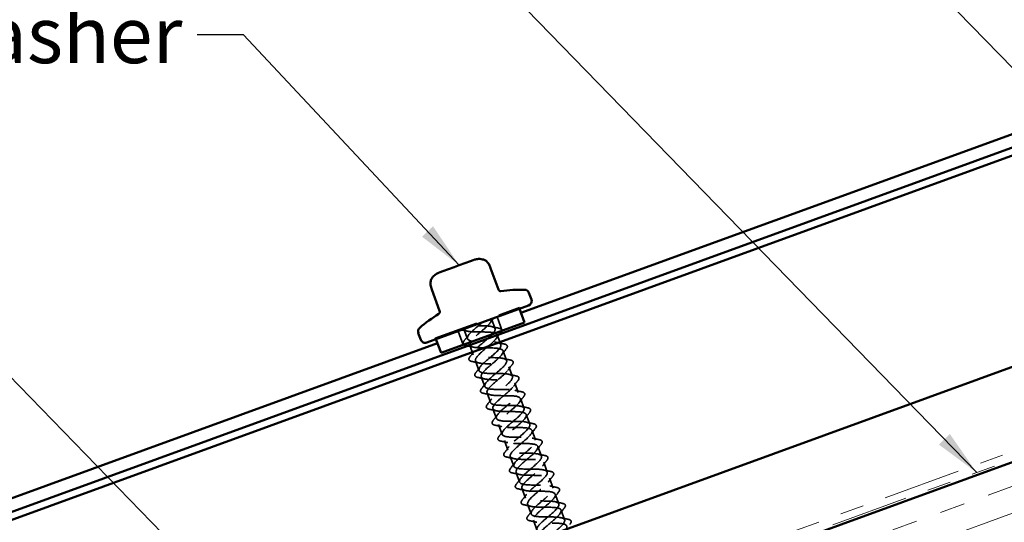
# Model space of a CAD drawing. Units: inches. Extents: x 0.6 to 33.5, y 0.6 to 21.4.
# Drawn here: x 10 to 14.2, y 16.5 to 18.6 of the extents above; entities that cross this region are included whole.
import ezdxf

# ---------------------------------------------------------------- set-up
doc = ezdxf.new("R2010")
doc.units = ezdxf.units.IN
doc.header["$LTSCALE"] = 2
doc.header["$MEASUREMENT"] = 0
doc.linetypes.add('DASHED', pattern=[0.2067, 0.1654, -0.0413])
doc.linetypes.add('DOUBLE_DASH_CHAIN', pattern=[1.2403, 0.6614, -0.0827, 0.1654, -0.0827, 0.1654, -0.0827])
for name, color, linetype, lineweight in [('Hatch (ANSI)', 7, 'Continuous', 18), ('Hidden (ANSI)', 7, 'DASHED', 35), ('Symbol (ANSI)', 7, 'Continuous', 25), ('Visible (ANSI)', 7, 'Continuous', 50)]:
    doc.layers.add(name, color=color, linetype=linetype, lineweight=lineweight)
doc.styles.add('Note Text (ANSI)', font='tahoma.ttf')
doc.dimstyles.new('Default (ANSI)$7', dxfattribs={"dimscale": 2, "dimtxt": 0.12, "dimasz": 0.098425, "dimexe": 0.125, "dimexo": 0.0625, "dimgap": 0.031496, "dimtad": 0, "dimtih": 1, "dimtoh": 1, "dimrnd": 1e-08, "dimzin": 4, "dimdsep": 46, "dimtxsty": 'Note Text (ANSI)', "dimcen": 0.09, "dimdle": 0.393701, "dimclrd": 256, "dimclre": 256, "dimclrt": 256, "dimadec": 0, "dimazin": 1, "dimtfac": 1, "dimtofl": 0, "dimtmove": 0, "dimatfit": 3, "dimfxl": 1, "dimtolj": 1, "dimtzin": 4, "dimlwd": -1, "dimlwe": -1, "dimarcsym": 0})

msp = doc.modelspace()

# ---------------------------------------------------------------- hatches: boundary and pattern name
at = {"layer": 'Hatch (ANSI)', "true_color": 0x804000}
h = msp.add_hatch(dxfattribs=at)
h.set_pattern_fill('INSUL', color=36, scale=0.86, angle=20, style=0)
h.paths.add_polyline_path([(17.88, 17.5506), (8.0114, 13.9588), (8.0114, 14.4588), (17.88, 18.0506)])

# ---------------------------------------------------------------- linework, layer by layer
at = {"layer": 'Hidden (ANSI)', "color": 7, "ltscale": 0.569855}
msp.add_line((11.7542, 17.2393), (12.1123, 17.3696), dxfattribs=at)
at = {"layer": 'Hidden (ANSI)', "color": 7, "ltscale": 0.004662}
for p, q in [((12.1104, 17.369), (12.1121, 17.3643)), ((12.114, 17.365), (12.1123, 17.3696)), ((11.756, 17.2346), (11.7542, 17.2393)), ((11.7561, 17.24), (11.7578, 17.2353))]:
    msp.add_line(p, q, dxfattribs=at)
at = {"layer": 'Hidden (ANSI)', "color": 7, "ltscale": 0.041803}
for p, q in [((11.9937, 17.3212), (12.0087, 17.2798)), ((11.8762, 17.2784), (11.8913, 17.2371)), ((12.0183, 17.2535), (12.0334, 17.2122)), ((12.0429, 17.1859), (12.058, 17.1445)), ((11.9255, 17.1431), (11.9405, 17.1018)), ((12.0676, 17.1182), (12.0826, 17.0769)), ((11.9501, 17.0754), (11.9652, 17.0341)), ((12.0922, 17.0505), (12.1072, 17.0092)), ((11.9747, 17.0078), (11.9898, 16.9664)), ((12.1168, 16.9829), (12.1319, 16.9415)), ((11.9994, 16.9401), (12.0144, 16.8988)), ((12.1414, 16.9152), (12.1565, 16.8739)), ((12.024, 16.8725), (12.039, 16.8311)), ((12.1661, 16.8476), (12.1811, 16.8062)), ((12.0486, 16.8048), (12.0637, 16.7635)), ((12.1907, 16.7799), (12.2057, 16.7386)), ((12.0732, 16.7372), (12.0883, 16.6958)), ((12.2153, 16.7123), (12.2304, 16.6709)), ((12.0979, 16.6695), (12.1129, 16.6282)), ((12.24, 16.6446), (12.255, 16.6032)), ((12.1225, 16.6018), (12.1375, 16.5605)), ((12.2646, 16.5769), (12.2796, 16.5356)), ((12.1471, 16.5342), (12.1622, 16.4928)), ((12.2892, 16.5093), (12.3043, 16.4679)), ((12.1717, 16.4665), (12.1868, 16.4252))]:
    msp.add_line(p, q, dxfattribs=at)
at = {"layer": 'Hidden (ANSI)', "color": 7, "ltscale": 0.059422}
for p, q in [((12.0181, 17.3301), (12.0395, 17.2713)), ((11.8518, 17.2695), (11.8732, 17.2108))]:
    msp.add_line(p, q, dxfattribs=at)
at = {"layer": 'Hidden (ANSI)', "color": 7, "ltscale": 0.041327}
msp.add_line((11.901, 17.2103), (11.9159, 17.1694), dxfattribs=at)
at = {"layer": 'Hidden (ANSI)', "color": 7, "ltscale": 0.172301}
msp.add_open_spline([(11.9937, 17.3212), (11.997, 17.3122), (11.9833, 17.2971), (11.9634, 17.2797), (11.9435, 17.2623), (11.9191, 17.2433), (11.9077, 17.229), (11.9055, 17.2263), (11.9039, 17.2239), (11.9027, 17.2215)], degree=3, knots=[0, 0, 0, 0, 1.247449, 1.247449, 1.247449, 2.494897, 2.494897, 2.494897, 2.727077, 2.727077, 2.727077, 2.727077], dxfattribs=at)
at = {"layer": 'Hidden (ANSI)', "color": 7, "ltscale": 0.023408}
for points in [[(12.0035, 17.3247), (11.9984, 17.3183), (11.9934, 17.3117), (11.9886, 17.3052)], [(11.8904, 17.2694), (11.8825, 17.2714), (11.8745, 17.2732), (11.8665, 17.2749)]]:
    msp.add_open_spline(points, degree=3, dxfattribs=at)
at = {"layer": 'Hidden (ANSI)', "color": 7, "ltscale": 1.108575}
msp.add_open_spline([(11.8762, 17.2784), (11.8795, 17.2695), (11.8997, 17.2667), (11.9261, 17.2661), (11.9525, 17.2656), (11.9834, 17.2667), (12.0014, 17.2631), (12.0194, 17.2595), (12.0233, 17.2508), (12.0127, 17.2368), (12.0022, 17.2229), (11.9782, 17.204), (11.958, 17.1865), (11.9378, 17.169), (11.9231, 17.1535), (11.9252, 17.1441), (11.9273, 17.1348), (11.9464, 17.1316), (11.9724, 17.1309), (11.9985, 17.1302), (12.0298, 17.1315), (12.0486, 17.1282), (12.0675, 17.1249), (12.0727, 17.1167), (12.0631, 17.103), (12.0535, 17.0894), (12.03, 17.0707), (12.0095, 17.0531), (11.989, 17.0355), (11.9732, 17.0196), (11.9743, 17.0099), (11.9753, 17.0001), (11.9932, 16.9965), (12.0188, 16.9957), (12.0444, 16.9948), (12.076, 16.9962), (12.0957, 16.9932), (12.1154, 16.9902), (12.122, 16.9825), (12.1134, 16.9692), (12.1047, 16.9559), (12.0818, 16.9374), (12.061, 16.9197), (12.0403, 16.902), (12.0236, 16.8858), (12.0235, 16.8756), (12.0234, 16.8655), (12.0402, 16.8614), (12.0653, 16.8604), (12.0904, 16.8594), (12.1222, 16.8609), (12.1428, 16.8582), (12.1633, 16.8555), (12.1712, 16.8483), (12.1635, 16.8353), (12.1559, 16.8224), (12.1335, 16.8041), (12.1126, 16.7864), (12.0917, 16.7686), (12.074, 16.7521), (12.0728, 16.7415), (12.0716, 16.7309), (12.0872, 16.7264), (12.1118, 16.7252), (12.1364, 16.7241), (12.1684, 16.7256), (12.1897, 16.7232), (12.211, 16.7208), (12.2202, 16.714), (12.2136, 16.7014), (12.2069, 16.6889), (12.1852, 16.6708), (12.1642, 16.653), (12.1431, 16.6352), (12.1245, 16.6183), (12.1222, 16.6073), (12.1199, 16.5964), (12.1343, 16.5915), (12.1583, 16.5901), (12.1824, 16.5887), (12.2145, 16.5902), (12.2366, 16.5881), (12.2586, 16.586), (12.2691, 16.5797), (12.2635, 16.5675), (12.2579, 16.5553), (12.2369, 16.5375), (12.2157, 16.5197), (12.1946, 16.5019), (12.1752, 16.4846), (12.1718, 16.4733), (12.1684, 16.4619), (12.1815, 16.4565), (12.205, 16.4549), (12.2284, 16.4533), (12.2606, 16.4549), (12.2833, 16.453), (12.3061, 16.4511), (12.3178, 16.4453), (12.3133, 16.4335), (12.3124, 16.4311), (12.3108, 16.4284), (12.3087, 16.4256)], degree=3, knots=[0, 0, 0, 0, 1.247449, 1.247449, 1.247449, 2.494897, 2.494897, 2.494897, 3.742346, 3.742346, 3.742346, 4.989795, 4.989795, 4.989795, 6.237243, 6.237243, 6.237243, 7.484692, 7.484692, 7.484692, 8.73214, 8.73214, 8.73214, 9.979589, 9.979589, 9.979589, 11.227038, 11.227038, 11.227038, 12.474486, 12.474486, 12.474486, 13.721935, 13.721935, 13.721935, 14.969384, 14.969384, 14.969384, 16.216832, 16.216832, 16.216832, 17.464281, 17.464281, 17.464281, 18.711729, 18.711729, 18.711729, 19.959178, 19.959178, 19.959178, 21.206627, 21.206627, 21.206627, 22.454075, 22.454075, 22.454075, 23.701524, 23.701524, 23.701524, 24.948973, 24.948973, 24.948973, 26.196421, 26.196421, 26.196421, 27.44387, 27.44387, 27.44387, 28.691319, 28.691319, 28.691319, 29.938767, 29.938767, 29.938767, 31.186216, 31.186216, 31.186216, 32.433664, 32.433664, 32.433664, 33.681113, 33.681113, 33.681113, 34.928562, 34.928562, 34.928562, 36.17601, 36.17601, 36.17601, 37.423459, 37.423459, 37.423459, 38.670908, 38.670908, 38.670908, 39.918356, 39.918356, 39.918356, 41.165805, 41.165805, 41.165805, 41.421364, 41.421364, 41.421364, 41.421364], dxfattribs=at)
at = {"layer": 'Hidden (ANSI)', "color": 7, "ltscale": 1.144427}
msp.add_open_spline([(12.3286, 16.4002), (12.3277, 16.4031), (12.3252, 16.4054), (12.3211, 16.4072), (12.3084, 16.4127), (12.2804, 16.4126), (12.2528, 16.4127), (12.2252, 16.4128), (12.1998, 16.4137), (12.1905, 16.4205), (12.1813, 16.4273), (12.1886, 16.4401), (12.2059, 16.4565), (12.2232, 16.4729), (12.2489, 16.4924), (12.2647, 16.5083), (12.2804, 16.5242), (12.2849, 16.536), (12.2732, 16.5419), (12.2616, 16.5478), (12.2343, 16.548), (12.2066, 16.548), (12.179, 16.5481), (12.1527, 16.5487), (12.1424, 16.5551), (12.132, 16.5615), (12.1381, 16.5738), (12.1548, 16.59), (12.1715, 16.6062), (12.1971, 16.6257), (12.2136, 16.6419), (12.2301, 16.658), (12.2359, 16.6702), (12.2252, 16.6765), (12.2146, 16.6828), (12.1881, 16.6833), (12.1604, 16.6834), (12.1328, 16.6834), (12.1057, 16.6837), (12.0943, 16.6897), (12.0829, 16.6957), (12.0878, 16.7076), (12.1037, 16.7236), (12.1197, 16.7395), (12.1454, 16.759), (12.1625, 16.7754), (12.1796, 16.7918), (12.1867, 16.8045), (12.1771, 16.8111), (12.1675, 16.8178), (12.1419, 16.8186), (12.1142, 16.8187), (12.0866, 16.8187), (12.0588, 16.8188), (12.0464, 16.8244), (12.0339, 16.83), (12.0375, 16.8414), (12.0528, 16.8571), (12.068, 16.8728), (12.0936, 16.8923), (12.1113, 16.9089), (12.1291, 16.9255), (12.1373, 16.9386), (12.1288, 16.9457), (12.1204, 16.9527), (12.0956, 16.9538), (12.068, 16.954), (12.0405, 16.9541), (12.012, 16.9539), (11.9986, 16.9591), (11.9851, 16.9643), (11.9873, 16.9753), (12.0019, 16.9907), (12.0164, 17.0062), (12.0418, 17.0256), (12.0601, 17.0424), (12.0784, 17.0591), (12.0878, 17.0727), (12.0805, 17.0802), (12.0731, 17.0876), (12.0492, 17.0891), (12.0218, 17.0893), (11.9944, 17.0894), (11.9653, 17.089), (11.9509, 17.0939), (11.9364, 17.0987), (11.9373, 17.1092), (11.9511, 17.1244), (11.9648, 17.1395), (11.99, 17.1588), (12.0088, 17.1758), (12.0276, 17.1928), (12.0382, 17.2068), (12.032, 17.2147), (12.0257, 17.2225), (12.0028, 17.2243), (11.9756, 17.2246), (11.9484, 17.2248), (11.9187, 17.2241), (11.9033, 17.2287), (11.8878, 17.2332), (11.8874, 17.2432), (11.9003, 17.258), (11.9127, 17.2722), (11.9362, 17.2905), (11.9551, 17.3071)], degree=3, knots=[-43.982297, -43.982297, -43.982297, -43.982297, -43.583689, -43.583689, -43.583689, -42.336241, -42.336241, -42.336241, -41.088792, -41.088792, -41.088792, -39.841343, -39.841343, -39.841343, -38.593895, -38.593895, -38.593895, -37.346446, -37.346446, -37.346446, -36.098998, -36.098998, -36.098998, -34.851549, -34.851549, -34.851549, -33.6041, -33.6041, -33.6041, -32.356652, -32.356652, -32.356652, -31.109203, -31.109203, -31.109203, -29.861754, -29.861754, -29.861754, -28.614306, -28.614306, -28.614306, -27.366857, -27.366857, -27.366857, -26.119409, -26.119409, -26.119409, -24.87196, -24.87196, -24.87196, -23.624511, -23.624511, -23.624511, -22.377063, -22.377063, -22.377063, -21.129614, -21.129614, -21.129614, -19.882165, -19.882165, -19.882165, -18.634717, -18.634717, -18.634717, -17.387268, -17.387268, -17.387268, -16.139819, -16.139819, -16.139819, -14.892371, -14.892371, -14.892371, -13.644922, -13.644922, -13.644922, -12.397474, -12.397474, -12.397474, -11.150025, -11.150025, -11.150025, -9.902576, -9.902576, -9.902576, -8.655128, -8.655128, -8.655128, -7.407679, -7.407679, -7.407679, -6.16023, -6.16023, -6.16023, -4.912782, -4.912782, -4.912782, -3.665333, -3.665333, -3.665333, -2.417885, -2.417885, -2.417885, -1.22173, -1.22173, -1.22173, -1.22173], dxfattribs=at)
at = {"layer": 'Hidden (ANSI)', "color": 7, "ltscale": 0.172328}
msp.add_open_spline([(11.9969, 17.2558), (12.0002, 17.2593), (12.0029, 17.2626), (12.005, 17.2657), (12.0139, 17.2791), (12.0078, 17.287), (11.9884, 17.2901), (11.9697, 17.293), (11.94, 17.2919), (11.9149, 17.2925)], degree=3, knots=[-3.948807, -3.948807, -3.948807, -3.948807, -3.665333, -3.665333, -3.665333, -2.417885, -2.417885, -2.417885, -1.22173, -1.22173, -1.22173, -1.22173], dxfattribs=at)
at = {"layer": 'Hidden (ANSI)', "color": 7, "ltscale": 0.028699}
for points in [[(11.9946, 17.2888), (12.0043, 17.2864), (12.0141, 17.2843), (12.0239, 17.2822)], [(11.8781, 17.2292), (11.8843, 17.2371), (11.8904, 17.245), (11.8964, 17.2531)], [(12.0192, 17.2212), (12.0289, 17.2188), (12.0387, 17.2166), (12.0486, 17.2146)], [(12.0561, 17.1938), (12.0499, 17.1859), (12.0438, 17.1779), (12.0379, 17.1698)], [(11.9027, 17.1615), (11.9089, 17.1694), (11.9151, 17.1774), (11.921, 17.1854)], [(12.0438, 17.1535), (12.0535, 17.1511), (12.0634, 17.149), (12.0732, 17.1469)], [(11.9397, 17.1341), (11.93, 17.1365), (11.9201, 17.1386), (11.9103, 17.1407)], [(11.9273, 17.0938), (11.9336, 17.1017), (11.9397, 17.1097), (11.9456, 17.1178)], [(12.0808, 17.1261), (12.0745, 17.1182), (12.0684, 17.1103), (12.0625, 17.1022)], [(11.9643, 17.0664), (11.9546, 17.0688), (11.9448, 17.071), (11.9349, 17.073)], [(12.0684, 17.0859), (12.0782, 17.0835), (12.088, 17.0813), (12.0978, 17.0793)], [(11.952, 17.0262), (11.9582, 17.0341), (11.9643, 17.042), (11.9702, 17.0501)], [(12.1054, 17.0585), (12.0992, 17.0506), (12.093, 17.0426), (12.0871, 17.0345)], [(11.9889, 16.9988), (11.9792, 17.0012), (11.9694, 17.0033), (11.9595, 17.0054)], [(11.9766, 16.9585), (11.9828, 16.9664), (11.9889, 16.9744), (11.9949, 16.9825)], [(12.0931, 17.0182), (12.1028, 17.0158), (12.1126, 17.0137), (12.1225, 17.0116)], [(12.13, 16.9908), (12.1238, 16.9829), (12.1177, 16.9749), (12.1117, 16.9669)], [(12.0135, 16.9311), (12.0038, 16.9335), (11.994, 16.9357), (11.9842, 16.9377)], [(12.1177, 16.9505), (12.1274, 16.9482), (12.1372, 16.946), (12.1471, 16.944)], [(12.0012, 16.8909), (12.0074, 16.8988), (12.0136, 16.9067), (12.0195, 16.9148)], [(12.1547, 16.9231), (12.1484, 16.9152), (12.1423, 16.9073), (12.1364, 16.8992)], [(12.0382, 16.8635), (12.0285, 16.8658), (12.0186, 16.868), (12.0088, 16.8701)], [(12.1423, 16.8829), (12.152, 16.8805), (12.1619, 16.8783), (12.1717, 16.8763)], [(12.1793, 16.8555), (12.1731, 16.8476), (12.1669, 16.8396), (12.161, 16.8316)], [(12.0258, 16.8232), (12.0321, 16.8311), (12.0382, 16.8391), (12.0441, 16.8471)], [(12.1669, 16.8152), (12.1767, 16.8128), (12.1865, 16.8107), (12.1963, 16.8086)], [(12.0628, 16.7958), (12.0531, 16.7982), (12.0433, 16.8003), (12.0334, 16.8024)], [(12.0505, 16.7555), (12.0567, 16.7634), (12.0628, 16.7714), (12.0687, 16.7795)], [(12.2039, 16.7878), (12.1977, 16.7799), (12.1915, 16.772), (12.1856, 16.7639)], [(12.0874, 16.7282), (12.0777, 16.7305), (12.0679, 16.7327), (12.058, 16.7347)], [(12.1916, 16.7476), (12.2013, 16.7452), (12.2111, 16.743), (12.221, 16.741)], [(12.0751, 16.6879), (12.0813, 16.6958), (12.0875, 16.7038), (12.0934, 16.7118)], [(12.2285, 16.7202), (12.2223, 16.7123), (12.2162, 16.7043), (12.2103, 16.6962)], [(12.112, 16.6605), (12.1023, 16.6629), (12.0925, 16.665), (12.0827, 16.6671)], [(12.0997, 16.6202), (12.1059, 16.6281), (12.1121, 16.6361), (12.118, 16.6442)], [(12.2162, 16.6799), (12.2259, 16.6775), (12.2357, 16.6754), (12.2456, 16.6733)], [(12.2532, 16.6525), (12.2469, 16.6446), (12.2408, 16.6366), (12.2349, 16.6286)], [(12.2408, 16.6122), (12.2505, 16.6099), (12.2604, 16.6077), (12.2702, 16.6057)], [(12.1367, 16.5928), (12.127, 16.5952), (12.1171, 16.5974), (12.1073, 16.5994)], [(12.1243, 16.5526), (12.1306, 16.5605), (12.1367, 16.5684), (12.1426, 16.5765)], [(12.2778, 16.5849), (12.2716, 16.577), (12.2654, 16.569), (12.2595, 16.5609)], [(12.1613, 16.5252), (12.1516, 16.5276), (12.1418, 16.5297), (12.1319, 16.5318)], [(12.2654, 16.5446), (12.2752, 16.5422), (12.285, 16.5401), (12.2948, 16.538)], [(12.149, 16.4849), (12.1552, 16.4928), (12.1613, 16.5008), (12.1672, 16.5088)], [(12.3024, 16.5172), (12.2962, 16.5093), (12.29, 16.5013), (12.2841, 16.4933)], [(12.2901, 16.4769), (12.2998, 16.4746), (12.3096, 16.4724), (12.3195, 16.4703)], [(12.1859, 16.4575), (12.1762, 16.4599), (12.1664, 16.4621), (12.1565, 16.4641)]]:
    msp.add_open_spline(points, degree=3, dxfattribs=at)
at = {"layer": 'Hidden (ANSI)', "color": 7, "ltscale": 0.052803}
msp.add_open_spline([(12.0239, 17.2822), (12.029, 17.2812), (12.0327, 17.2796), (12.0364, 17.2753), (12.0368, 17.2728), (12.0363, 17.2702)], degree=3, knots=[0, 0, 0, 0, 0.0781017, 0.0781017, 0.140402, 0.140402, 0.140402, 0.140402], dxfattribs=at)
at = {"layer": 'Hidden (ANSI)', "color": 7, "ltscale": 1.021797}
msp.add_open_spline([(12.2502, 16.4062), (12.2539, 16.4094), (12.2578, 16.4127), (12.2617, 16.416), (12.2828, 16.4338), (12.3017, 16.4508), (12.3044, 16.4619), (12.3071, 16.4731), (12.2933, 16.4782), (12.2695, 16.4796), (12.2457, 16.4811), (12.2135, 16.4795), (12.1912, 16.4816), (12.1689, 16.4836), (12.1578, 16.4897), (12.163, 16.5017), (12.1682, 16.5138), (12.1889, 16.5315), (12.2101, 16.5493), (12.2312, 16.5671), (12.251, 16.5845), (12.2548, 16.596), (12.2586, 16.6075), (12.246, 16.6131), (12.2228, 16.6148), (12.1996, 16.6165), (12.1674, 16.6149), (12.1444, 16.6167), (12.1214, 16.6184), (12.1091, 16.6241), (12.1133, 16.6358), (12.1174, 16.6474), (12.1373, 16.6648), (12.1585, 16.6826), (12.1796, 16.7005), (12.2002, 16.7181), (12.2051, 16.73), (12.2099, 16.7419), (12.1986, 16.7479), (12.1761, 16.7499), (12.1536, 16.7518), (12.1214, 16.7503), (12.0977, 16.7518), (12.0741, 16.7533), (12.0606, 16.7586), (12.0636, 16.7698), (12.0666, 16.7811), (12.0858, 16.7982), (12.1069, 16.816), (12.128, 16.8338), (12.1493, 16.8517), (12.1552, 16.864), (12.1611, 16.8763), (12.1511, 16.8828), (12.1293, 16.885), (12.1075, 16.8872), (12.0754, 16.8856), (12.0511, 16.887), (12.0269, 16.8883), (12.0121, 16.8931), (12.0141, 16.9039), (12.016, 16.9148), (12.0343, 16.9315), (12.0553, 16.9493), (12.0763, 16.9671), (12.0983, 16.9853), (12.1052, 16.9979), (12.1122, 17.0106), (12.1034, 17.0176), (12.0824, 17.02), (12.0613, 17.0225), (12.0294, 17.021), (12.0046, 17.0221), (11.9798, 17.0233), (11.9638, 17.0276), (11.9647, 17.038), (11.9655, 17.0485), (11.9829, 17.065), (12.0038, 17.0827), (12.0246, 17.1004), (12.0472, 17.1188), (12.0552, 17.1318), (12.0631, 17.1449), (12.0557, 17.1523), (12.0354, 17.1551), (12.0152, 17.1578), (11.9834, 17.1564), (11.9581, 17.1573), (11.9328, 17.1583), (11.9157, 17.1622), (11.9154, 17.1722), (11.9151, 17.1823), (11.9315, 17.1984), (11.9522, 17.216), (11.961, 17.2235), (11.9701, 17.2312), (11.9785, 17.2385)], degree=3, knots=[-42.564217, -42.564217, -42.564217, -42.564217, -42.336241, -42.336241, -42.336241, -41.088792, -41.088792, -41.088792, -39.841343, -39.841343, -39.841343, -38.593895, -38.593895, -38.593895, -37.346446, -37.346446, -37.346446, -36.098998, -36.098998, -36.098998, -34.851549, -34.851549, -34.851549, -33.6041, -33.6041, -33.6041, -32.356652, -32.356652, -32.356652, -31.109203, -31.109203, -31.109203, -29.861754, -29.861754, -29.861754, -28.614306, -28.614306, -28.614306, -27.366857, -27.366857, -27.366857, -26.119409, -26.119409, -26.119409, -24.87196, -24.87196, -24.87196, -23.624511, -23.624511, -23.624511, -22.377063, -22.377063, -22.377063, -21.129614, -21.129614, -21.129614, -19.882165, -19.882165, -19.882165, -18.634717, -18.634717, -18.634717, -17.387268, -17.387268, -17.387268, -16.139819, -16.139819, -16.139819, -14.892371, -14.892371, -14.892371, -13.644922, -13.644922, -13.644922, -12.397474, -12.397474, -12.397474, -11.150025, -11.150025, -11.150025, -9.902576, -9.902576, -9.902576, -8.655128, -8.655128, -8.655128, -7.407679, -7.407679, -7.407679, -6.16023, -6.16023, -6.16023, -4.912782, -4.912782, -4.912782, -4.38514, -4.38514, -4.38514, -4.38514], dxfattribs=at)
at = {"layer": 'Hidden (ANSI)', "color": 7, "ltscale": 0.022507}
for points in [[(12.0275, 17.2563), (12.0227, 17.2501), (12.0179, 17.2438), (12.0132, 17.2375)], [(11.915, 17.2018), (11.9074, 17.2036), (11.8997, 17.2054), (11.892, 17.207)]]:
    msp.add_open_spline(points, degree=3, dxfattribs=at)
at = {"layer": 'Hidden (ANSI)', "color": 7, "ltscale": 0.052779}
msp.add_open_spline([(11.8764, 17.212), (11.8758, 17.2124), (11.8753, 17.2129), (11.8729, 17.2157), (11.8726, 17.2188), (11.8747, 17.2243), (11.8761, 17.2267), (11.8781, 17.2292)], degree=3, knots=[0.0616192, 0.0616192, 0.0616192, 0.0616192, 0.0781017, 0.0781017, 0.1536914, 0.1536914, 0.2021555, 0.2021555, 0.2021555, 0.2021555], dxfattribs=at)
at = {"layer": 'Hidden (ANSI)', "color": 7, "ltscale": 1.108584}
msp.add_open_spline([(11.9012, 17.2109), (11.9028, 17.2066), (11.9076, 17.2035), (11.9159, 17.2016), (11.9329, 17.1976), (11.9634, 17.1986), (11.9902, 17.1982), (12.0169, 17.1978), (12.0381, 17.1954), (12.0425, 17.1868), (12.0469, 17.1783), (12.0343, 17.1636), (12.0148, 17.1463), (11.9953, 17.1291), (11.9706, 17.1099), (11.9582, 17.0953), (11.9459, 17.0807), (11.9471, 17.071), (11.9633, 17.0667), (11.9794, 17.0624), (12.0094, 17.0632), (12.0364, 17.0629), (12.0635, 17.0626), (12.0857, 17.0606), (12.0912, 17.0524), (12.0967, 17.0443), (12.0853, 17.03), (12.0662, 17.0129), (12.0471, 16.9958), (12.0221, 16.9765), (12.0089, 16.9616), (11.9957, 16.9467), (11.9956, 16.9365), (12.0108, 16.9319), (12.026, 16.9273), (12.0554, 16.9278), (12.0827, 16.9276), (12.11, 16.9274), (12.1332, 16.9257), (12.1398, 16.918), (12.1464, 16.9103), (12.1362, 16.8964), (12.1176, 16.8795), (12.0989, 16.8625), (12.0736, 16.8432), (12.0596, 16.828), (12.0456, 16.8127), (12.0443, 16.8021), (12.0584, 16.7971), (12.0726, 16.7921), (12.1015, 16.7925), (12.1289, 16.7923), (12.1564, 16.7922), (12.1805, 16.7908), (12.1883, 16.7835), (12.196, 16.7762), (12.1869, 16.7627), (12.1688, 16.746), (12.1507, 16.7293), (12.1252, 16.7099), (12.1105, 16.6943), (12.0957, 16.6788), (12.093, 16.6677), (12.1062, 16.6623), (12.1193, 16.657), (12.1476, 16.6571), (12.1751, 16.657), (12.2027, 16.6569), (12.2278, 16.6559), (12.2366, 16.649), (12.2454, 16.642), (12.2376, 16.629), (12.22, 16.6125), (12.2025, 16.596), (12.1769, 16.5765), (12.1614, 16.5608), (12.1459, 16.545), (12.1419, 16.5334), (12.154, 16.5276), (12.1661, 16.5219), (12.1937, 16.5218), (12.2213, 16.5217), (12.249, 16.5216), (12.2749, 16.5209), (12.2848, 16.5144), (12.2947, 16.5079), (12.2881, 16.4953), (12.2712, 16.479), (12.2543, 16.4627), (12.2286, 16.4432), (12.2124, 16.4272), (12.1962, 16.4112), (12.1909, 16.3991), (12.202, 16.393), (12.2131, 16.3869), (12.2398, 16.3865), (12.2675, 16.3864), (12.2952, 16.3863), (12.3219, 16.3859), (12.3329, 16.3798), (12.3409, 16.3753), (12.3403, 16.3678), (12.3332, 16.3579)], degree=3, knots=[3.141593, 3.141593, 3.141593, 3.141593, 3.742346, 3.742346, 3.742346, 4.989795, 4.989795, 4.989795, 6.237243, 6.237243, 6.237243, 7.484692, 7.484692, 7.484692, 8.73214, 8.73214, 8.73214, 9.979589, 9.979589, 9.979589, 11.227038, 11.227038, 11.227038, 12.474486, 12.474486, 12.474486, 13.721935, 13.721935, 13.721935, 14.969384, 14.969384, 14.969384, 16.216832, 16.216832, 16.216832, 17.464281, 17.464281, 17.464281, 18.711729, 18.711729, 18.711729, 19.959178, 19.959178, 19.959178, 21.206627, 21.206627, 21.206627, 22.454075, 22.454075, 22.454075, 23.701524, 23.701524, 23.701524, 24.948973, 24.948973, 24.948973, 26.196421, 26.196421, 26.196421, 27.44387, 27.44387, 27.44387, 28.691319, 28.691319, 28.691319, 29.938767, 29.938767, 29.938767, 31.186216, 31.186216, 31.186216, 32.433664, 32.433664, 32.433664, 33.681113, 33.681113, 33.681113, 34.928562, 34.928562, 34.928562, 36.17601, 36.17601, 36.17601, 37.423459, 37.423459, 37.423459, 38.670908, 38.670908, 38.670908, 39.918356, 39.918356, 39.918356, 41.165805, 41.165805, 41.165805, 42.413253, 42.413253, 42.413253, 43.660702, 43.660702, 43.660702, 44.562957, 44.562957, 44.562957, 44.562957], dxfattribs=at)
at = {"layer": 'Hidden (ANSI)', "color": 7, "ltscale": 0.076}
for points in [[(12.0486, 17.2146), (12.0536, 17.2135), (12.0573, 17.2119), (12.0613, 17.2072), (12.0616, 17.2041), (12.0595, 17.1986), (12.0581, 17.1963), (12.0561, 17.1938)], [(11.9103, 17.1407), (11.9053, 17.1417), (11.9016, 17.1433), (11.8975, 17.148), (11.8972, 17.1512), (11.8993, 17.1567), (11.9007, 17.159), (11.9027, 17.1615)], [(12.0732, 17.1469), (12.0782, 17.1459), (12.0819, 17.1443), (12.086, 17.1396), (12.0863, 17.1364), (12.0842, 17.1309), (12.0827, 17.1286), (12.0808, 17.1261)], [(11.9349, 17.073), (11.9299, 17.0741), (11.9262, 17.0757), (11.9222, 17.0804), (11.9219, 17.0835), (11.9239, 17.089), (11.9254, 17.0913), (11.9273, 17.0938)], [(12.0978, 17.0793), (12.1028, 17.0782), (12.1065, 17.0766), (12.1106, 17.0719), (12.1109, 17.0688), (12.1088, 17.0633), (12.1074, 17.061), (12.1054, 17.0585)], [(11.9595, 17.0054), (11.9545, 17.0064), (11.9508, 17.008), (11.9468, 17.0127), (11.9465, 17.0159), (11.9486, 17.0214), (11.95, 17.0237), (11.952, 17.0262)], [(12.1225, 17.0116), (12.1275, 17.0106), (12.1312, 17.009), (12.1352, 17.0043), (12.1355, 17.0011), (12.1334, 16.9956), (12.132, 16.9933), (12.13, 16.9908)], [(11.9842, 16.9377), (11.9791, 16.9388), (11.9755, 16.9404), (11.9714, 16.9451), (11.9711, 16.9482), (11.9732, 16.9537), (11.9746, 16.956), (11.9766, 16.9585)], [(12.1471, 16.944), (12.1521, 16.9429), (12.1558, 16.9413), (12.1598, 16.9366), (12.1601, 16.9335), (12.158, 16.928), (12.1566, 16.9256), (12.1547, 16.9231)], [(12.0088, 16.8701), (12.0038, 16.8711), (12.0001, 16.8727), (11.996, 16.8774), (11.9957, 16.8805), (11.9978, 16.886), (11.9992, 16.8884), (12.0012, 16.8909)], [(12.1717, 16.8763), (12.1767, 16.8753), (12.1804, 16.8736), (12.1845, 16.8689), (12.1848, 16.8658), (12.1827, 16.8603), (12.1812, 16.858), (12.1793, 16.8555)], [(12.0334, 16.8024), (12.0284, 16.8034), (12.0247, 16.805), (12.0207, 16.8098), (12.0204, 16.8129), (12.0224, 16.8184), (12.0239, 16.8207), (12.0258, 16.8232)], [(12.1963, 16.8086), (12.2013, 16.8076), (12.205, 16.806), (12.2091, 16.8013), (12.2094, 16.7982), (12.2073, 16.7927), (12.2059, 16.7903), (12.2039, 16.7878)], [(12.058, 16.7347), (12.053, 16.7358), (12.0493, 16.7374), (12.0453, 16.7421), (12.045, 16.7452), (12.0471, 16.7507), (12.0485, 16.753), (12.0505, 16.7555)], [(12.221, 16.741), (12.226, 16.7399), (12.2297, 16.7383), (12.2337, 16.7336), (12.234, 16.7305), (12.2319, 16.725), (12.2305, 16.7227), (12.2285, 16.7202)], [(12.0827, 16.6671), (12.0776, 16.6681), (12.074, 16.6697), (12.0699, 16.6744), (12.0696, 16.6776), (12.0717, 16.6831), (12.0731, 16.6854), (12.0751, 16.6879)], [(12.2456, 16.6733), (12.2506, 16.6723), (12.2543, 16.6707), (12.2583, 16.666), (12.2586, 16.6628), (12.2565, 16.6573), (12.2551, 16.655), (12.2532, 16.6525)], [(12.1073, 16.5994), (12.1023, 16.6005), (12.0986, 16.6021), (12.0945, 16.6068), (12.0942, 16.6099), (12.0963, 16.6154), (12.0977, 16.6177), (12.0997, 16.6202)], [(12.2702, 16.6057), (12.2752, 16.6046), (12.2789, 16.603), (12.283, 16.5983), (12.2833, 16.5952), (12.2812, 16.5897), (12.2797, 16.5874), (12.2778, 16.5849)], [(12.1319, 16.5318), (12.1269, 16.5328), (12.1232, 16.5344), (12.1192, 16.5391), (12.1189, 16.5422), (12.1209, 16.5478), (12.1224, 16.5501), (12.1243, 16.5526)], [(12.2948, 16.538), (12.2998, 16.537), (12.3035, 16.5354), (12.3076, 16.5306), (12.3079, 16.5275), (12.3058, 16.522), (12.3044, 16.5197), (12.3024, 16.5172)], [(12.1565, 16.4641), (12.1515, 16.4652), (12.1478, 16.4668), (12.1438, 16.4715), (12.1435, 16.4746), (12.1456, 16.4801), (12.147, 16.4824), (12.149, 16.4849)], [(12.3195, 16.4703), (12.3245, 16.4693), (12.3282, 16.4677), (12.3322, 16.463), (12.3325, 16.4599), (12.3304, 16.4544), (12.329, 16.452), (12.327, 16.4495)]]:
    msp.add_open_spline(points, degree=3, knots=[0, 0, 0, 0, 0.0781017, 0.0781017, 0.1536914, 0.1536914, 0.2021555, 0.2021555, 0.2021555, 0.2021555], dxfattribs=at)
at = {"layer": 'Visible (ANSI)', "color": 5, "true_color": 0x0000ff}
for p, q in [((17.88, 19.4436), (12.1185, 17.3466)), ((17.88, 19.3864), (6.4987, 15.244)), ((6.4987, 15.244), (17.88, 19.3864)), ((17.88, 19.3524), (6.5097, 15.2139)), ((8.1371, 14.9092), (17.88, 18.4553)), ((11.7643, 17.2177), (6.4804, 15.2945))]:
    msp.add_line(p, q, dxfattribs=at)
at = {"layer": 'Visible (ANSI)', "color": 11, "linetype": 'DOUBLE_DASH_CHAIN', "lineweight": 18, "ltscale": 0.250094, "true_color": 0xff8040}
msp.add_line((17.88, 18.0953), (7.9695, 14.4882), dxfattribs=at)
at = {"layer": 'Visible (ANSI)', "color": 11, "linetype": 'DOUBLE_DASH_CHAIN', "lineweight": 18, "ltscale": 0.249818, "true_color": 0xff8040}
msp.add_line((7.9804, 14.4581), (17.88, 18.0613), dxfattribs=at)
at = {"layer": 'Visible (ANSI)', "color": 36, "true_color": 0x804000}
msp.add_line((8.0114, 14.4588), (17.88, 18.0506), dxfattribs=at)
at = {"layer": 'Visible (ANSI)', "color": 7}
for p, q in [((11.8565, 17.549), (11.9046, 17.5665)), ((11.9154, 17.5704), (11.9046, 17.5665)), ((11.9154, 17.5704), (11.9228, 17.5731)), ((11.7868, 17.5236), (11.776, 17.5197)), ((11.7868, 17.5236), (11.8349, 17.5411)), ((11.8565, 17.549), (11.8349, 17.5411)), ((11.99, 17.5367), (12.0231, 17.4459)), ((11.7686, 17.517), (11.776, 17.5197)), ((11.7405, 17.4459), (11.7735, 17.3551)), ((12.1528, 17.4323), (12.163, 17.4041)), ((11.7188, 17.2211), (12.1511, 17.3785)), ((12.1121, 17.3643), (12.1335, 17.3055)), ((11.7792, 17.1766), (12.1335, 17.3055)), ((11.6829, 17.2613), (11.6932, 17.2331)), ((11.7578, 17.2353), (11.7792, 17.1766)), ((11.9009, 17.2108), (11.901, 17.2103))]:
    msp.add_line(p, q, dxfattribs=at)
for centre, radius, start, end in [((12.0325, 17.4494), 0.01, 200, 277.7635), ((12.1235, 16.7819), 0.6636, 89.0617, 97.7635), ((12.134, 17.4254), 0.02, 20, 89.0617), ((12.1443, 17.3973), 0.02, 290, 20), ((11.7641, 17.3517), 0.01, 302.2365, 20), ((12.1235, 16.7819), 0.6636, 122.2365, 130.9383), ((11.7017, 17.2681), 0.02, 130.9383, 200), ((11.712, 17.2399), 0.02, 200, 290)]:
    msp.add_arc(centre, radius, start, end, dxfattribs=at)
for points, knots in [([(11.9228, 17.5731), (11.9236, 17.5734), (11.9245, 17.5737), (11.9312, 17.5757), (11.9376, 17.5762), (11.9479, 17.5759), (11.9521, 17.5754), (11.9603, 17.5734), (11.9644, 17.5717), (11.9718, 17.5669), (11.9752, 17.5636), (11.9833, 17.5531), (11.987, 17.5449), (11.99, 17.5367)], [0, 0, 0, 0, 0.0066328, 0.0066328, 0.0537567, 0.0537567, 0.08556, 0.08556, 0.1183236, 0.1183236, 0.1529964, 0.1529964, 0.2197434, 0.2197434, 0.2197434, 0.2197434]), ([(11.7405, 17.4459), (11.7381, 17.4525), (11.7361, 17.4593), (11.7345, 17.4713), (11.7344, 17.4766), (11.7365, 17.4866), (11.7386, 17.4913), (11.7437, 17.4988), (11.7464, 17.5018), (11.7535, 17.5085), (11.7583, 17.5121), (11.7651, 17.5156), (11.7668, 17.5164), (11.7686, 17.517)], [0, 0, 0, 0, 0.0533362, 0.0533362, 0.0926658, 0.0926658, 0.1307291, 0.1307291, 0.1612617, 0.1612617, 0.2058025, 0.2058025, 0.2198342, 0.2198342, 0.2198342, 0.2198342]), ([(12.0363, 17.2702), (12.0361, 17.2696), (12.036, 17.269), (12.0349, 17.2663), (12.0335, 17.2639), (12.0315, 17.2614)], [0.14040204, 0.14040204, 0.14040204, 0.14040204, 0.1536914, 0.1536914, 0.20215549, 0.20215549, 0.20215549, 0.20215549])]:
    msp.add_open_spline(points, degree=3, knots=knots, dxfattribs=at)
for points in [[(11.9785, 17.2385), (11.9854, 17.2446), (11.9918, 17.2504), (11.9969, 17.2558)], [(12.0315, 17.2614), (12.0302, 17.2597), (12.0289, 17.258), (12.0275, 17.2563)], [(11.8857, 17.2083), (11.8817, 17.2092), (11.8786, 17.2103), (11.8764, 17.212)], [(11.892, 17.207), (11.8899, 17.2075), (11.8878, 17.2079), (11.8857, 17.2083)], [(11.9027, 17.2215), (11.9007, 17.2174), (11.9001, 17.2139), (11.9012, 17.2109)]]:
    msp.add_open_spline(points, degree=3, dxfattribs=at)

# ---------------------------------------------------------------- texts
at = {"layer": 'Symbol (ANSI)', "insert": (10.681, 18.6476), "char_height": 0.24, "width": 8.558509, "attachment_point": 3, "style": 'Note Text (ANSI)'}
msp.add_mtext('{#10 x 2" Painted Hex Washer Head Fastener with Washer }', dxfattribs=at)

# ---------------------------------------------------------------- leaders
at = {"layer": 'Symbol (ANSI)', "annotation_type": 0, "has_hookline": 1, "hookline_direction": 1}
for points, text_width in [([(15.4079, 17.1509), (13.2389, 19.3829), (13.042, 19.3829)], 2.6624), ([(14.0543, 16.6689), (11.8913, 18.8949), (11.6944, 18.8949)], 1.5617), ([(11.8565, 17.549), (10.9408, 18.5276), (10.744, 18.5276)], 8.4332), ([(11.2576, 15.7297), (9.115, 17.9353), (8.9181, 17.9353)], 1.5657)]:
    msp.add_leader(points, dimstyle='Default (ANSI)$7', override={"dimtad": 0}, dxfattribs=dict(at, text_width=text_width))

doc.saveas('drawing.dxf')
